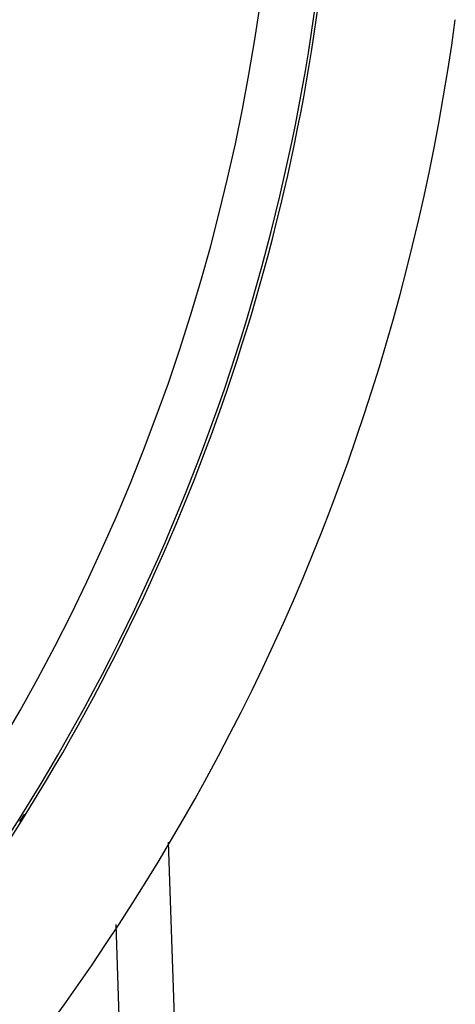
# Model space of a CAD drawing. Extents: x 24 to 872, y -461 to 196.
# Drawn here: x 856 to 872, y -179 to -143 of the extents above; entities that cross this region are included whole.
import ezdxf

# ---------------------------------------------------------------- set-up
doc = ezdxf.new("R2010")
doc.units = 0
doc.linetypes.add('DASHED', pattern=[11.05, 8.7, -2.35])
doc.layers.get('0').update_dxf_attribs({"linetype": 'CONTINUOUS'})
doc.layers.add('NEVIDI', color=4, linetype='DASHED')

msp = doc.modelspace()

# ---------------------------------------------------------------- linework, layer by layer
at = {"color": 2}
for p, q in [((856.108349, -172.21826), (856.109201, -172.21699)), ((856.109201, -172.21699), (856.110056, -172.215717)), ((856.110056, -172.215717), (856.110912, -172.214442)), ((856.110912, -172.214442), (856.11177, -172.213165)), ((856.11177, -172.213165), (856.112629, -172.211885)), ((856.112629, -172.211885), (856.11349, -172.210602)), ((856.11349, -172.210602), (856.114353, -172.209317)), ((856.114353, -172.209317), (856.115218, -172.208029)), ((856.115218, -172.208029), (856.116085, -172.206739)), ((856.116085, -172.206739), (856.116953, -172.205446)), ((856.116953, -172.205446), (856.117824, -172.20415)), ((856.117824, -172.20415), (856.118696, -172.202852)), ((856.118696, -172.202852), (856.11957, -172.201551)), ((856.11957, -172.201551), (856.120445, -172.200247)), ((856.120445, -172.200247), (856.121323, -172.19894)), ((856.121323, -172.19894), (856.122202, -172.197631)), ((856.122202, -172.197631), (856.123084, -172.196319)), ((856.123084, -172.196319), (856.123967, -172.195004)), ((856.123967, -172.195004), (856.124853, -172.193687)), ((856.124853, -172.193687), (856.12574, -172.192366)), ((856.12574, -172.192366), (856.126629, -172.191043)), ((856.126629, -172.191043), (856.12752, -172.189716)), ((856.12752, -172.189716), (856.128413, -172.188387)), ((856.128413, -172.188387), (856.129308, -172.187055)), ((856.129308, -172.187055), (856.130205, -172.18572)), ((856.130205, -172.18572), (856.131105, -172.184382)), ((856.131105, -172.184382), (856.132006, -172.183041)), ((856.132006, -172.183041), (856.132909, -172.181697)), ((856.132909, -172.181697), (856.133814, -172.18035)), ((856.133814, -172.18035), (856.134722, -172.179)), ((856.134722, -172.179), (856.135631, -172.177647)), ((856.135631, -172.177647), (856.136543, -172.176291)), ((856.136543, -172.176291), (856.137457, -172.174931)), ((856.137457, -172.174931), (856.138372, -172.173569)), ((856.138372, -172.173569), (856.13929, -172.172203)), ((856.13929, -172.172203), (856.140211, -172.170834)), ((856.140211, -172.170834), (856.141133, -172.169462)), ((856.141133, -172.169462), (856.142058, -172.168087)), ((856.142058, -172.168087), (856.142984, -172.166708)), ((856.142984, -172.166708), (856.143913, -172.165327)), ((856.143913, -172.165327), (856.144845, -172.163942)), ((856.144845, -172.163942), (856.145155, -172.163479)), ((856.145155, -172.163479), (856.145778, -172.162553)), ((856.145778, -172.162553), (856.146714, -172.161162)), ((856.146714, -172.161162), (856.147652, -172.159767)), ((856.147652, -172.159767), (856.148592, -172.158368)), ((856.148592, -172.158368), (856.149535, -172.156966)), ((856.149535, -172.156966), (856.15048, -172.155561)), ((856.15048, -172.155561), (856.151427, -172.154153)), ((856.151427, -172.154153), (856.152376, -172.152741)), ((856.152376, -172.152741), (856.153328, -172.151325)), ((856.153328, -172.151325), (856.154283, -172.149906)), ((856.154283, -172.149906), (856.155239, -172.148484)), ((856.155239, -172.148484), (856.156199, -172.147058)), ((856.156199, -172.147058), (856.15716, -172.145628)), ((856.15716, -172.145628), (856.157695, -172.144832)), ((856.157695, -172.144832), (856.158124, -172.144195)), ((856.158124, -172.144195), (856.159091, -172.142758)), ((856.159091, -172.142758), (856.16006, -172.141318)), ((856.16006, -172.141318), (856.161031, -172.139874)), ((856.161031, -172.139874), (856.162005, -172.138426)), ((856.162005, -172.138426), (856.162981, -172.136975)), ((856.162981, -172.136975), (856.16396, -172.13552)), ((856.16396, -172.13552), (856.164942, -172.134061)), ((856.164942, -172.134061), (856.165926, -172.132599)), ((856.165926, -172.132599), (856.166912, -172.131133)), ((856.166912, -172.131133), (856.167901, -172.129663)), ((856.167901, -172.129663), (856.168893, -172.128189)), ((856.168893, -172.128189), (856.169888, -172.126711)), ((856.169888, -172.126711), (856.170885, -172.12523)), ((856.170885, -172.12523), (856.171884, -172.123745)), ((856.171884, -172.123745), (856.172887, -172.122256)), ((856.172887, -172.122256), (856.173892, -172.120763)), ((856.173892, -172.120763), (856.174899, -172.119266)), ((856.174899, -172.119266), (856.17591, -172.117765)), ((856.17591, -172.117765), (856.176923, -172.11626)), ((856.176923, -172.11626), (856.177939, -172.114751)), ((856.177939, -172.114751), (856.178957, -172.113238)), ((856.178957, -172.113238), (856.179979, -172.111721)), ((856.179979, -172.111721), (856.181003, -172.1102)), ((856.181003, -172.1102), (856.18203, -172.108675)), ((856.18203, -172.108675), (856.183059, -172.107146)), ((856.183059, -172.107146), (856.184092, -172.105612)), ((856.184092, -172.105612), (856.184299, -172.105305)), ((856.184299, -172.105305), (856.185127, -172.104075)), ((856.185127, -172.104075), (856.186166, -172.102533)), ((856.186166, -172.102533), (856.187207, -172.100987)), ((856.187207, -172.100987), (856.188164, -172.099567)), ((856.188164, -172.099567), (856.188251, -172.099438)), ((856.188251, -172.099438), (856.189298, -172.097884)), ((856.189298, -172.097884), (856.190347, -172.096325)), ((856.190347, -172.096325), (856.1914, -172.094763)), ((856.1914, -172.094763), (856.192455, -172.093196)), ((856.192455, -172.093196), (856.193514, -172.091625)), ((856.193514, -172.091625), (856.194575, -172.09005)), ((856.194575, -172.09005), (856.195639, -172.088471)), ((856.195639, -172.088471), (856.196707, -172.086887)), ((856.196707, -172.086887), (856.197777, -172.085299)), ((856.197777, -172.085299), (856.19885, -172.083707)), ((856.19885, -172.083707), (856.199926, -172.08211)), ((856.199926, -172.08211), (856.201006, -172.080509)), ((856.201006, -172.080509), (856.202088, -172.078903)), ((856.202088, -172.078903), (856.203173, -172.077293)), ((856.203173, -172.077293), (856.204262, -172.075678)), ((856.204262, -172.075678), (856.205353, -172.074059)), ((856.205353, -172.074059), (856.206448, -172.072435)), ((856.206448, -172.072435), (856.207546, -172.070807)), ((856.207546, -172.070807), (856.208647, -172.069174)), ((856.208647, -172.069174), (856.209751, -172.067536)), ((856.209751, -172.067536), (856.210153, -172.06694)), ((856.210153, -172.06694), (856.210858, -172.065894)), ((856.210858, -172.065894), (856.211969, -172.064247)), ((856.211969, -172.064247), (856.213082, -172.062596)), ((856.213082, -172.062596), (856.214199, -172.060939)), ((856.214199, -172.060939), (856.215319, -172.059278)), ((856.215319, -172.059278), (856.216443, -172.057612)), ((856.216443, -172.057612), (856.21757, -172.055942)), ((856.043486, -172.315327), (856.044255, -172.314167)), ((856.044255, -172.314167), (856.045024, -172.313007)), ((856.045024, -172.313007), (856.045793, -172.311847)), ((856.045793, -172.311847), (856.046563, -172.310687)), ((856.046563, -172.310687), (856.047333, -172.309527)), ((856.047333, -172.309527), (856.048103, -172.308366)), ((856.048103, -172.308366), (856.048874, -172.307205)), ((856.048874, -172.307205), (856.049645, -172.306044)), ((856.049645, -172.306044), (856.050417, -172.304882)), ((856.050417, -172.304882), (856.051189, -172.30372)), ((856.051189, -172.30372), (856.051962, -172.302558)), ((856.051962, -172.302558), (856.052735, -172.301395)), ((856.052735, -172.301395), (856.053509, -172.300232)), ((856.053509, -172.300232), (856.054283, -172.299068)), ((856.054283, -172.299068), (856.055058, -172.297903)), ((856.055058, -172.297903), (856.055833, -172.296738)), ((856.055833, -172.296738), (856.056609, -172.295573)), ((856.056609, -172.295573), (856.057386, -172.294406)), ((856.057386, -172.294406), (856.058163, -172.293239)), ((856.058163, -172.293239), (856.058941, -172.292072)), ((856.058941, -172.292072), (856.059719, -172.290903)), ((856.059719, -172.290903), (856.060499, -172.289734)), ((856.060499, -172.289734), (856.061279, -172.288564)), ((856.061279, -172.288564), (856.062059, -172.287393)), ((856.062059, -172.287393), (856.062841, -172.286221)), ((856.062841, -172.286221), (856.063623, -172.285049)), ((856.063623, -172.285049), (856.064406, -172.283875)), ((856.064406, -172.283875), (856.06519, -172.2827)), ((856.06519, -172.2827), (856.065974, -172.281525)), ((856.065974, -172.281525), (856.06676, -172.280348)), ((856.06676, -172.280348), (856.067546, -172.27917)), ((856.067546, -172.27917), (856.068333, -172.277991)), ((856.068333, -172.277991), (856.069121, -172.276811)), ((856.069121, -172.276811), (856.06991, -172.27563)), ((856.06991, -172.27563), (856.0707, -172.274448)), ((856.0707, -172.274448), (856.071491, -172.273264)), ((856.071491, -172.273264), (856.071623, -172.273067)), ((856.071623, -172.273067), (856.072043, -172.272438)), ((856.072043, -172.272438), (856.072283, -172.272079)), ((856.072283, -172.272079), (856.073076, -172.270893)), ((856.073076, -172.270893), (856.07387, -172.269705)), ((856.07387, -172.269705), (856.074665, -172.268517)), ((856.074665, -172.268517), (856.075461, -172.267326)), ((856.075461, -172.267326), (856.076258, -172.266135)), ((856.076258, -172.266135), (856.077056, -172.264942)), ((856.077056, -172.264942), (856.077855, -172.263747)), ((856.077855, -172.263747), (856.078656, -172.262551)), ((856.078656, -172.262551), (856.079457, -172.261353)), ((856.079457, -172.261353), (856.08026, -172.260154)), ((856.08026, -172.260154), (856.081064, -172.258953)), ((856.081064, -172.258953), (856.081869, -172.25775)), ((856.081869, -172.25775), (856.082675, -172.256546)), ((856.082675, -172.256546), (856.083482, -172.255341)), ((856.083482, -172.255341), (856.084291, -172.254133)), ((856.084291, -172.254133), (856.085101, -172.252924)), ((856.085101, -172.252924), (856.085912, -172.251713)), ((856.085912, -172.251713), (856.086725, -172.2505)), ((856.086725, -172.2505), (856.087538, -172.249285)), ((856.087538, -172.249285), (856.088354, -172.248069)), ((856.088354, -172.248069), (856.08917, -172.246851)), ((856.08917, -172.246851), (856.089988, -172.24563)), ((856.089988, -172.24563), (856.090807, -172.244408)), ((856.090807, -172.244408), (856.091627, -172.243184)), ((856.091627, -172.243184), (856.092449, -172.241958)), ((856.092449, -172.241958), (856.093273, -172.24073)), ((856.093273, -172.24073), (856.094097, -172.2395)), ((856.094097, -172.2395), (856.094924, -172.238268)), ((856.094924, -172.238268), (856.095751, -172.237034)), ((856.095751, -172.237034), (856.09658, -172.235798)), ((856.09658, -172.235798), (856.097411, -172.23456)), ((856.097411, -172.23456), (856.098243, -172.233319)), ((856.098243, -172.233319), (856.099076, -172.232077)), ((856.099076, -172.232077), (856.099911, -172.230832)), ((856.099911, -172.230832), (856.100748, -172.229585)), ((856.100748, -172.229585), (856.101586, -172.228336)), ((856.101586, -172.228336), (856.101706, -172.228157)), ((856.101706, -172.228157), (856.102426, -172.227085)), ((856.102426, -172.227085), (856.103267, -172.225831)), ((856.103267, -172.225831), (856.10411, -172.224575)), ((856.10411, -172.224575), (856.104954, -172.223317)), ((856.104954, -172.223317), (856.1058, -172.222056)), ((856.1058, -172.222056), (856.106648, -172.220793)), ((856.106648, -172.220793), (856.106931, -172.220372)), ((856.106931, -172.220372), (856.107498, -172.219528)), ((856.107498, -172.219528), (856.108349, -172.21826)), ((861.440689, -173.069147), (862.280478, -197.117567)), ((861.440689, -173.069147), (862.280478, -197.117567))]:
    msp.add_line(p, q, dxfattribs=at)
for radius, start, end in [(75, 323.849222, 352.247121), (80, 187.72979, 352.27021)]:
    msp.add_arc((792.604813, -132.405318), radius, start, end, dxfattribs=at)
at = {"layer": 'NEVIDI', "color": 7, "linetype": 'CONTINUOUS'}
for p, q in [((859.220346, -166.865378), (859.219718, -166.849305)), ((860.184559, -194.40571), (859.5442, -176.068221))]:
    msp.add_line(p, q, dxfattribs=at)
for radius, end in [(72.894019, 32.611985), (74.8928, 360)]:
    msp.add_arc((792.604813, -132.405318), radius, 327.388015, end, dxfattribs=at)

doc.saveas('drawing.dxf')
